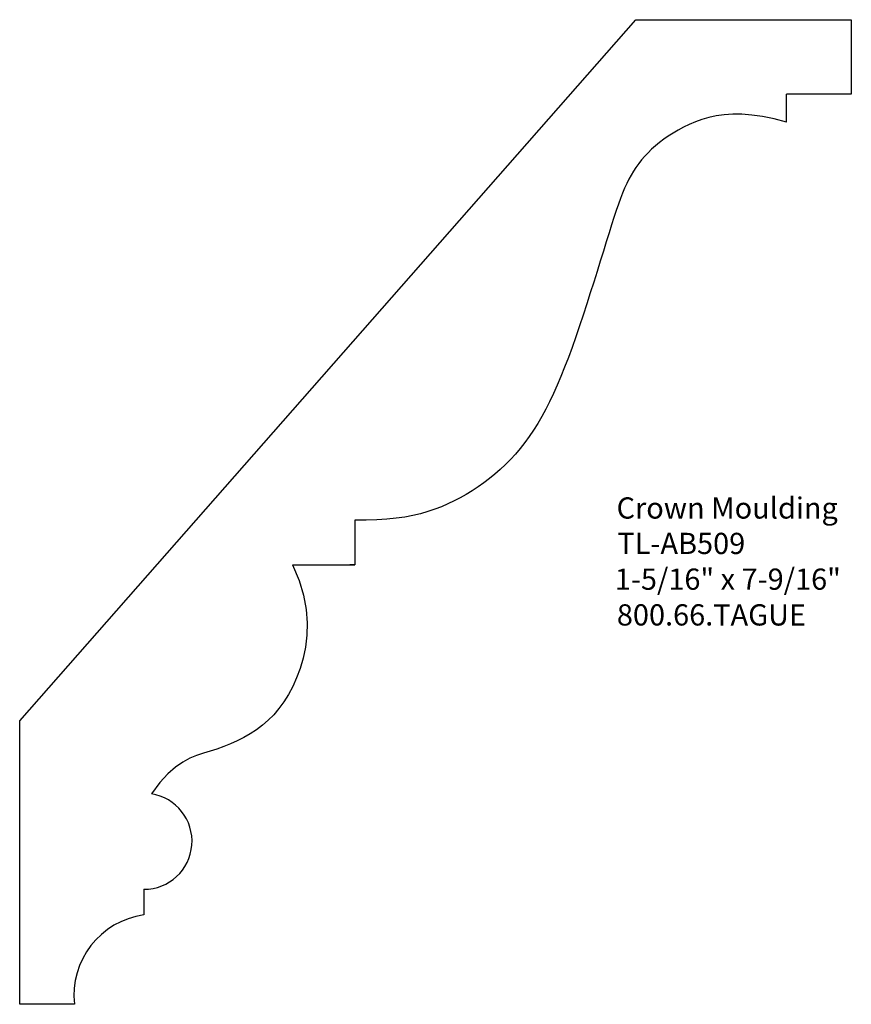
# Model space of a CAD drawing. Extents: x -388.12 to -383.22, y 838.39 to 844.19.
import ezdxf

# ---------------------------------------------------------------- set-up
doc = ezdxf.new("R2010")
doc.units = 0
doc.layers.get('0').update_dxf_attribs({"linetype": 'CONTINUOUS'})
doc.layers.add('PROF', color=7, linetype='CONTINUOUS')

# ---------------------------------------------------------------- blocks, each defined once
blk = doc.blocks.new('*U26')
for s, p in [('Crown Moulding', (-384.5986, 841.2492)), ('TL-AB509', (-384.594, 841.0404)), ('1-5/16" x 7-9/16"', (-384.6089, 840.8299)), ('800.66.TAGUE', (-384.5969, 840.6194))]:
    blk.add_text(s, height=0.125).set_placement(p)

msp = doc.modelspace()

# ---------------------------------------------------------------- linework, layer by layer
at = {"layer": 'PROF', "linetype": 'CONTINUOUS'}
for p, q in [((-388.1163, 840.0575), (-384.4857, 844.1882)), ((-384.4857, 844.1882), (-383.2151, 844.1882)), ((-383.2151, 844.1882), (-383.2151, 843.749))]:
    msp.add_line(p, q, dxfattribs=at)
at = {"layer": 'PROF'}
for p, q in [((-383.5965, 843.5855), (-383.5965, 843.749)), ((-383.2151, 843.749), (-383.5965, 843.749)), ((-386.1413, 841.2399), (-386.1413, 840.9771)), ((-386.5084, 840.9771), (-386.1413, 840.9771)), ((-386.1413, 840.9771), (-386.1714, 840.9771)), ((-386.1413, 840.9771), (-386.1714, 840.9771)), ((-388.1163, 838.3879), (-388.1163, 840.0575)), ((-387.3842, 839.0658), (-387.3842, 838.9144)), ((-387.7941, 838.3879), (-388.1163, 838.3879))]:
    msp.add_line(p, q, dxfattribs=at)
for points in [[(-383.5965, 843.5855), (-383.6696, 843.6043), (-383.7377, 843.6179), (-383.8009, 843.6265), (-383.8596, 843.6308), (-383.9141, 843.6309), (-383.9648, 843.6275), (-384.0118, 843.6209), (-384.0555, 843.6115), (-384.0963, 843.5998), (-384.1344, 843.5862), (-384.17, 843.5711), (-384.2037, 843.555), (-384.2355, 843.5381), (-384.2656, 843.5207), (-384.294, 843.5026), (-384.3208, 843.484), (-384.3461, 843.4649), (-384.3699, 843.4452), (-384.3923, 843.4251), (-384.4132, 843.4045), (-384.4328, 843.3834), (-384.4512, 843.362), (-384.4683, 843.3402), (-384.4843, 843.318), (-384.4992, 843.2954), (-384.5131, 843.2722), (-384.5263, 843.248), (-384.539, 843.2225), (-384.5513, 843.1953), (-384.5634, 843.1662), (-384.5755, 843.1348), (-384.5879, 843.1008), (-384.6006, 843.0639), (-384.6139, 843.0237), (-384.628, 842.9799), (-384.643, 842.9322), (-384.6591, 842.8804), (-384.6763, 842.825), (-384.6944, 842.7665), (-384.7133, 842.7055), (-384.733, 842.6426), (-384.7533, 842.5784), (-384.7741, 842.5135), (-384.7954, 842.4484), (-384.817, 842.3838), (-384.8388, 842.3201), (-384.8608, 842.2581), (-384.8827, 842.1983), (-384.9047, 842.1412), (-384.9266, 842.0867), (-384.9487, 842.0348), (-384.9709, 841.9852), (-384.9934, 841.938), (-385.0163, 841.893), (-385.0397, 841.8501), (-385.0636, 841.8091), (-385.0881, 841.7699), (-385.1134, 841.7325), (-385.1394, 841.6967), (-385.1664, 841.6623), (-385.1943, 841.6293), (-385.2232, 841.5977), (-385.253, 841.5675), (-385.2837, 841.5385), (-385.3153, 841.5109), (-385.3476, 841.4845), (-385.3807, 841.4595), (-385.4145, 841.4357), (-385.449, 841.4132), (-385.4842, 841.3919), (-385.52, 841.3718), (-385.5564, 841.353), (-385.5933, 841.3354), (-385.6312, 841.319), (-385.6704, 841.304), (-385.7112, 841.2904), (-385.7541, 841.2782), (-385.7993, 841.2676), (-385.8472, 841.2586), (-385.8983, 841.2512), (-385.9529, 841.2456), (-386.0114, 841.2418), (-386.074, 841.2399), (-386.1413, 841.2399)], [(-386.5084, 840.9771), (-386.4695, 840.8852), (-386.443, 840.7976), (-386.4273, 840.7145), (-386.4212, 840.6358), (-386.4231, 840.5616), (-386.4318, 840.4919), (-386.4457, 840.4269), (-386.4635, 840.3665), (-386.484, 840.3108), (-386.5068, 840.2595), (-386.5319, 840.2124), (-386.5591, 840.1694), (-386.5882, 840.13), (-386.6192, 840.0941), (-386.6518, 840.0615), (-386.686, 840.032), (-386.7216, 840.0051), (-386.7584, 839.9809), (-386.7963, 839.9591), (-386.8349, 839.9394), (-386.8742, 839.9217), (-386.9139, 839.9058), (-386.9538, 839.8916), (-386.9936, 839.8787), (-387.0334, 839.8667), (-387.0733, 839.8536), (-387.1139, 839.8372), (-387.1555, 839.8153), (-387.1985, 839.7856), (-387.2434, 839.7459), (-387.2906, 839.6938), (-387.3404, 839.6273)]]:
    msp.add_lwpolyline(points, dxfattribs=at)
for centre, radius, start, end in [((-387.3829, 839.3481), 0.2823, 269.73652, 81.34845), ((-387.3186, 838.4405), 0.4784, 97.88201, 186.3112)]:
    msp.add_arc(centre, radius, start, end, dxfattribs=at)

# ---------------------------------------------------------------- block references
msp.add_blockref('*U26', (0, 0))

doc.saveas('drawing.dxf')
